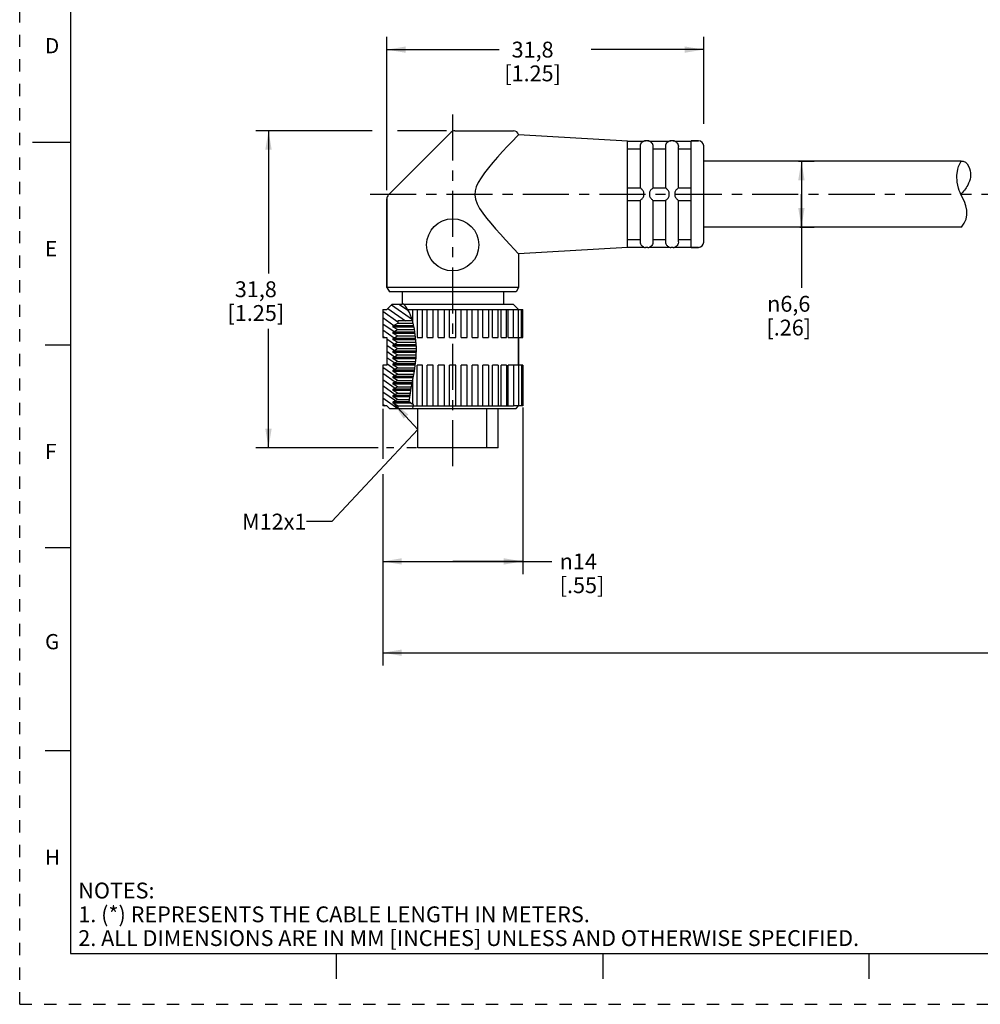
# Model space of a CAD drawing. Units: inches. Extents: x 0 to 22, y 0 to 17.
# Drawn here: x 0 to 9.5, y 0 to 9.7 of the extents above; entities that cross this region are included whole.
import ezdxf

# ---------------------------------------------------------------- set-up
doc = ezdxf.new("R2010")
doc.units = ezdxf.units.IN
doc.header["$LTSCALE"] = 1.21
doc.header["$MEASUREMENT"] = 0
doc.linetypes.add('CENTER', pattern=[0.6, 0.375, -0.075, 0.075, -0.075])
doc.linetypes.add('HIDDEN', pattern=[0.2, 0.1, -0.1])
doc.layers.get('0').update_dxf_attribs({"linetype": 'CONTINUOUS'})
doc.layers.add('AXIS_PART', color=7, linetype='CONTINUOUS')
doc.layers.add('DEFAULT_2', color=8, linetype='HIDDEN')
doc.styles.get("Standard").update_dxf_attribs({"font": 'txt', "width": 0.8})
doc.styles.add('TEXTSTYLE_1', font='gdt', dxfattribs={"width": 0.8})
doc.styles.add('TEXTSTYLE_2', font='txt')
doc.dimstyles.new('DIMSTYLE_1', dxfattribs={"dimtxt": 0.15625, "dimasz": 0.1875, "dimexe": 0.18, "dimexo": 0.0625, "dimgap": 0.09, "dimtad": 0, "dimtih": 1, "dimtoh": 1, "dimlfac": 0.4, "dimzin": 4, "dimdsep": 46, "dimtxsty": 'STANDARD', "dimblk": '_FILLED', "dimblk1": '_FILLED', "dimblk2": '_FILLED', "dimcen": 0.09, "dimadec": 0, "dimazin": 0, "dimtfac": 1, "dimtofl": 0, "dimtmove": 0, "dimatfit": 3, "dimldrblk": '_FILLED', "dimfxl": 1, "dimtolj": 1, "dimtzin": 4, "dimarcsym": 0})
doc.dimstyles.get("Standard").update_dxf_attribs({"dimtxt": 0.15625, "dimasz": 0.1875, "dimexe": 0.18, "dimexo": 0.0625, "dimgap": 0.09, "dimtad": 0, "dimtih": 1, "dimtoh": 1, "dimzin": 4, "dimdsep": 46, "dimtxsty": 'STANDARD', "dimblk": '_FILLED', "dimblk1": '_FILLED', "dimblk2": '_FILLED', "dimcen": 0.09, "dimadec": 0, "dimazin": 0, "dimtp": 0.05, "dimtm": 0.05, "dimtfac": 1, "dimtofl": 0, "dimtmove": 0, "dimatfit": 3, "dimldrblk": '_FILLED', "dimfxl": 1, "dimtolj": 1, "dimtzin": 4, "dimarcsym": 0})

# ---------------------------------------------------------------- blocks, each defined once
blk = doc.blocks.new('_FILLED')
at = {"color": 0, "linetype": 'BYBLOCK'}
blk.add_solid([(0, 0), (-1, 0.167), (-1, -0.167)], dxfattribs=at)
blk = doc.blocks.new('*D0')
at = {"color": 2, "linetype": 'CONTINUOUS'}
for p, q in [((3.6204, 8.026), (3.6204, 9.5366)), ((6.7454, 8.6794), (6.7454, 9.5366)), ((3.6204, 9.4116), (4.7297, 9.4116)), ((6.7454, 9.4116), (5.636, 9.4116))]:
    blk.add_line(p, q, dxfattribs=at)
at = {"color": 2, "linetype": 'CONTINUOUS', "xscale": 0.1875, "yscale": 0.1875, "zscale": 0.1875, "rotation": 180}
blk.add_blockref('_FILLED', (3.6204, 9.4116), dxfattribs=at)
at = {"color": 2, "linetype": 'CONTINUOUS', "xscale": 0.1875, "yscale": 0.1875, "zscale": 0.1875}
blk.add_blockref('_FILLED', (6.7454, 9.4116), dxfattribs=at)
at = {"color": 2, "linetype": 'CONTINUOUS', "insert": (5.0579, 9.4898), "char_height": 0.15625, "width": 0.75, "attachment_point": 2, "line_spacing_factor": 0.9}
blk.add_mtext('31,8\\P[1.25]', dxfattribs=at)
blk = doc.blocks.new('*D1')
at = {"color": 2, "linetype": 'CONTINUOUS'}
for p, q in [((7.6787, 8.3119), (7.8341, 8.3119)), ((7.7091, 8.3119), (7.7091, 7.9869)), ((7.7091, 7.6619), (7.7091, 7.9869)), ((7.7091, 7.9869), (7.7091, 7.062)), ((7.6949, 7.6619), (7.8341, 7.6619))]:
    blk.add_line(p, q, dxfattribs=at)
at = {"color": 2, "linetype": 'CONTINUOUS', "xscale": 0.1875, "yscale": 0.1875, "zscale": 0.1875}
for p, rotation in [((7.7091, 8.3119), 90), ((7.7091, 7.6619), 270)]:
    blk.add_blockref('_FILLED', p, dxfattribs=dict(at, rotation=rotation))
at = {"color": 2, "linetype": 'CONTINUOUS', "insert": (7.5841, 6.9839), "char_height": 0.15625, "width": 0.625, "attachment_point": 2, "line_spacing_factor": 0.9, "style": 'TEXTSTYLE_1'}
blk.add_mtext('{\\Fgdt;n}\\Ftxt;6,6\\P[.26]\\P    ', dxfattribs=at)
blk = doc.blocks.new('*D5')
at = {"color": 2, "linetype": 'CONTINUOUS'}
for p, q in [((3.5804, 5.8713), (3.5804, 5.379)), ((4.9604, 5.8845), (4.9604, 4.2411)), ((3.5804, 5.2258), (3.5804, 4.2411)), ((3.5804, 4.3661), (4.2704, 4.3661)), ((4.9604, 4.3661), (4.2704, 4.3661)), ((4.2704, 4.3661), (5.2472, 4.3661))]:
    blk.add_line(p, q, dxfattribs=at)
at = {"color": 2, "linetype": 'CONTINUOUS', "xscale": 0.1875, "yscale": 0.1875, "zscale": 0.1875, "rotation": 180}
blk.add_blockref('_FILLED', (3.5804, 4.3661), dxfattribs=at)
at = {"color": 2, "linetype": 'CONTINUOUS', "xscale": 0.1875, "yscale": 0.1875, "zscale": 0.1875}
blk.add_blockref('_FILLED', (4.9604, 4.3661), dxfattribs=at)
at = {"color": 2, "linetype": 'CONTINUOUS', "insert": (5.3253, 4.4442), "char_height": 0.15625, "width": 0.625, "attachment_point": 1, "line_spacing_factor": 0.9, "style": 'TEXTSTYLE_1'}
blk.add_mtext('{\\Fgdt;n}\\Ftxt;14\\P[.55]', dxfattribs=at)
blk = doc.blocks.new('*D6')
at = {"color": 2, "linetype": 'CONTINUOUS'}
for p, q in [((3.5804, 4.8562), (3.5804, 3.3409)), ((18.3096, 4.5951), (18.3096, 3.3409)), ((3.5804, 3.4659), (10.2419, 3.4659)), ((18.3096, 3.4659), (11.6481, 3.4659))]:
    blk.add_line(p, q, dxfattribs=at)
at = {"color": 2, "linetype": 'CONTINUOUS', "xscale": 0.1875, "yscale": 0.1875, "zscale": 0.1875, "rotation": 180}
blk.add_blockref('_FILLED', (3.5804, 3.4659), dxfattribs=at)
at = {"color": 2, "linetype": 'CONTINUOUS', "xscale": 0.1875, "yscale": 0.1875, "zscale": 0.1875}
blk.add_blockref('_FILLED', (18.3096, 3.4659), dxfattribs=at)
at = {"color": 2, "linetype": 'CONTINUOUS', "insert": (10.945, 3.5441), "char_height": 0.15625, "width": 1.25, "attachment_point": 2, "line_spacing_factor": 0.9}
blk.add_mtext('*METER\\PSEE NOTE 1', dxfattribs=at)
blk = doc.blocks.new('*D7')
at = {"color": 2, "linetype": 'CONTINUOUS'}
for p, q in [((3.4743, 8.6119), (2.3285, 8.6119)), ((2.4535, 8.6119), (2.4535, 7.2056)), ((4.2079, 8.6119), (3.7252, 8.6119)), ((2.4535, 5.4869), (2.4535, 6.6588)), ((3.536, 5.4869), (2.3285, 5.4869)), ((3.6894, 5.4869), (3.6189, 5.4869)), ((3.9116, 5.4869), (3.8183, 5.4869))]:
    blk.add_line(p, q, dxfattribs=at)
at = {"color": 2, "linetype": 'CONTINUOUS', "xscale": 0.1875, "yscale": 0.1875, "zscale": 0.1875}
for p, rotation in [((2.4535, 8.6119), 90), ((2.4535, 5.4869), 270)]:
    blk.add_blockref('_FILLED', p, dxfattribs=dict(at, rotation=rotation))
at = {"color": 2, "linetype": 'CONTINUOUS', "insert": (2.3285, 7.1275), "char_height": 0.15625, "width": 0.75, "attachment_point": 2, "line_spacing_factor": 0.9}
blk.add_mtext('31,8\\P[1.25]', dxfattribs=at)

msp = doc.modelspace()

# ---------------------------------------------------------------- hatches: boundary and pattern name
at = {"linetype": 'CONTINUOUS'}
h = msp.add_hatch(dxfattribs=at)
h.set_pattern_fill('default__1', color=2, scale=0.05, angle=325, style=0, pattern_type=0)
h.set_pattern_definition([(325, (0, 0), (0.02867882, 0.0409576), [])])
edge = h.paths.add_edge_path()
edge.add_line((3.876, 6.7369), (3.7291, 6.7369))
edge.add_line((3.7291, 6.7369), (3.7291, 6.7153))
edge.add_line((3.7291, 6.7153), (3.6829, 6.6886))
edge.add_line((3.6829, 6.6886), (3.6829, 6.6761))
edge.add_line((3.6829, 6.6761), (3.7262, 6.6511))
edge.add_line((3.7262, 6.6511), (3.6829, 6.6261))
edge.add_line((3.6829, 6.6261), (3.6829, 6.6136))
edge.add_line((3.6829, 6.6136), (3.7262, 6.5886))
edge.add_line((3.7262, 6.5886), (3.6829, 6.5636))
edge.add_line((3.6829, 6.5636), (3.6829, 6.5511))
edge.add_line((3.6829, 6.5511), (3.7262, 6.5261))
edge.add_line((3.7262, 6.5261), (3.6829, 6.5011))
edge.add_line((3.6829, 6.5011), (3.6829, 6.4886))
edge.add_line((3.6829, 6.4886), (3.7262, 6.4636))
edge.add_line((3.7262, 6.4636), (3.6829, 6.4386))
edge.add_line((3.6829, 6.4386), (3.6829, 6.4261))
edge.add_line((3.6829, 6.4261), (3.7262, 6.4011))
edge.add_line((3.7262, 6.4011), (3.6829, 6.3761))
edge.add_line((3.6829, 6.3761), (3.6829, 6.3636))
edge.add_line((3.6829, 6.3636), (3.7262, 6.3386))
edge.add_line((3.7262, 6.3386), (3.6829, 6.3136))
edge.add_line((3.6829, 6.3136), (3.6829, 6.3011))
edge.add_line((3.6829, 6.3011), (3.7262, 6.2761))
edge.add_line((3.7262, 6.2761), (3.6829, 6.2511))
edge.add_line((3.6829, 6.2511), (3.6829, 6.2386))
edge.add_line((3.6829, 6.2386), (3.7262, 6.2136))
edge.add_line((3.7262, 6.2136), (3.6829, 6.1886))
edge.add_line((3.6829, 6.1886), (3.6829, 6.1761))
edge.add_line((3.6829, 6.1761), (3.7262, 6.1511))
edge.add_line((3.7262, 6.1511), (3.6829, 6.1261))
edge.add_line((3.6829, 6.1261), (3.6829, 6.1136))
edge.add_line((3.6829, 6.1136), (3.7262, 6.0886))
edge.add_line((3.7262, 6.0886), (3.6829, 6.0636))
edge.add_line((3.6829, 6.0636), (3.6829, 6.0511))
edge.add_line((3.6829, 6.0511), (3.7262, 6.0261))
edge.add_line((3.7262, 6.0261), (3.6829, 6.0011))
edge.add_line((3.6829, 6.0011), (3.6829, 5.9886))
edge.add_line((3.6829, 5.9886), (3.7262, 5.9636))
edge.add_line((3.7262, 5.9636), (3.6829, 5.9386))
edge.add_line((3.6829, 5.9386), (3.6829, 5.9261))
edge.add_line((3.6829, 5.9261), (3.7291, 5.8994))
edge.add_line((3.7291, 5.8994), (3.7291, 5.8744))
edge.add_line((3.7291, 5.8744), (3.6454, 5.8744))
edge.add_line((3.6454, 5.8744), (3.6204, 5.8994))
edge.add_line((3.6204, 5.8994), (3.5804, 5.8994))
edge.add_line((3.5804, 5.8994), (3.5804, 6.2994))
edge.add_line((3.5804, 6.2994), (3.6204, 6.2994))
edge.add_line((3.6204, 6.2994), (3.6204, 6.5744))
edge.add_line((3.6204, 6.5744), (3.5804, 6.5744))
edge.add_line((3.5804, 6.5744), (3.5804, 6.8494))
edge.add_line((3.5804, 6.8494), (3.6204, 6.8494))
edge.add_line((3.6204, 6.8494), (3.6704, 6.8994))
edge.add_line((3.6704, 6.8994), (3.7704, 6.8994))
edge.add_line((3.7704, 6.8994), (3.7704, 6.9172))
edge.add_spline(control_points=[(3.7704, 6.9172), (3.7817, 6.9075), (3.8032, 6.8855), (3.8334, 6.8437), (3.8578, 6.7954), (3.8705, 6.7573), (3.876, 6.7369)], knot_values=[0, 0, 0, 0, 0.25, 0.5, 0.75, 1, 1, 1, 1], degree=3, periodic=0)

# ---------------------------------------------------------------- linework, layer by layer
at = {"color": 7, "linetype": 'CONTINUOUS'}
for p, q in [((0.5, 16.5), (0.5, 0.5)), ((4.2557, 8.5972), (3.635, 7.9765)), ((4.2911, 8.6119), (4.8704, 8.6119)), ((4.9086, 8.5619), (4.8553, 8.5056)), ((4.9188, 8.5743), (5.9954, 8.5119)), ((0.125, 8.5), (0.5, 8.5)), ((5.9954, 8.5097), (6.1563, 8.5097)), ((6.1204, 8.0494), (6.1204, 8.4577)), ((6.1558, 8.5097), (6.1704, 8.5119)), ((6.1954, 8.5119), (6.1704, 8.5119)), ((6.1954, 8.5119), (6.2099, 8.5097)), ((6.2094, 8.5097), (6.4063, 8.5097)), ((6.2454, 8.0494), (6.2454, 8.4577)), ((6.3704, 8.0494), (6.3704, 8.4577)), ((6.4058, 8.5097), (6.4204, 8.5119)), ((6.4454, 8.5119), (6.4204, 8.5119)), ((6.4454, 8.5119), (6.4599, 8.5097)), ((6.4594, 8.5097), (6.6204, 8.5097)), ((6.4954, 8.0494), (6.4954, 8.4577)), ((6.6954, 8.5119), (6.6204, 8.5119)), ((6.7454, 7.5119), (6.7454, 8.4619)), ((5.9954, 8.4325), (6.1204, 8.4325)), ((6.2454, 8.4325), (6.3704, 8.4325)), ((6.4954, 8.4325), (6.6204, 8.4325)), ((9.2502, 8.2318), (9.2586, 8.2596)), ((9.2586, 8.2596), (9.27, 8.2864)), ((9.27, 8.2864), (9.2846, 8.3119)), ((9.2416, 8.1696), (9.2502, 8.2318)), ((9.2448, 8.1064), (9.2416, 8.1696)), ((9.2582, 8.0445), (9.2448, 8.1064)), ((5.9954, 8.0494), (6.1204, 8.0494)), ((6.2453, 8.0494), (6.3704, 8.0494)), ((6.4953, 8.0494), (6.6204, 8.0494)), ((9.2651, 8.0234), (9.2582, 8.0445)), ((9.2731, 8.0028), (9.2651, 8.0234)), ((9.2821, 7.9827), (9.2731, 8.0028)), ((9.2935, 7.9602), (9.2821, 7.9827)), ((9.3051, 7.9378), (9.2935, 7.9602)), ((3.6204, 7.9412), (3.6204, 7.0677)), ((5.9954, 7.9244), (6.1204, 7.9244)), ((6.1204, 7.516), (6.1204, 7.9244)), ((6.2453, 7.9244), (6.3704, 7.9244)), ((6.2454, 7.516), (6.2454, 7.9244)), ((6.3704, 7.516), (6.3704, 7.9244)), ((6.4953, 7.9244), (6.6204, 7.9244)), ((6.4954, 7.516), (6.4954, 7.9244)), ((9.316, 7.9149), (9.3051, 7.9378)), ((9.3309, 7.8724), (9.316, 7.9149)), ((9.3392, 7.8281), (9.3309, 7.8724)), ((9.3322, 7.7401), (9.3399, 7.7834)), ((9.3399, 7.7834), (9.3392, 7.8281)), ((9.2881, 7.6619), (9.3152, 7.6991)), ((9.3152, 7.6991), (9.3322, 7.7401)), ((5.9954, 7.5412), (6.1204, 7.5412)), ((6.2454, 7.5412), (6.3704, 7.5412)), ((6.4954, 7.5412), (6.6204, 7.5412)), ((5.9954, 7.464), (6.1563, 7.464)), ((6.1558, 7.464), (6.1704, 7.4619)), ((6.1954, 7.4619), (6.1704, 7.4619)), ((6.1954, 7.4619), (6.2099, 7.464)), ((6.2094, 7.464), (6.4063, 7.464)), ((6.4058, 7.464), (6.4204, 7.4619)), ((6.4454, 7.4619), (6.4204, 7.4619)), ((6.4454, 7.4619), (6.4599, 7.464)), ((6.4594, 7.464), (6.6204, 7.464)), ((6.6954, 7.4619), (6.6204, 7.4619)), ((3.6704, 6.8994), (3.6204, 6.8494)), ((3.7704, 6.8994), (3.6704, 6.8994)), ((3.7704, 6.914), (3.7704, 6.8994)), ((3.8033, 6.8835), (3.7704, 6.914)), ((4.8704, 6.8994), (3.7862, 6.8994)), ((4.8704, 6.8994), (4.9199, 6.8498)), ((3.5804, 6.8494), (3.5804, 6.5744)), ((3.5804, 6.8494), (3.6204, 6.8494)), ((3.8446, 6.8207), (3.8033, 6.8835)), ((3.8258, 6.8494), (4.8696, 6.8494)), ((3.8753, 6.7397), (3.8446, 6.8207)), ((3.8766, 6.7339), (3.8766, 6.8494)), ((3.9191, 6.8494), (3.9191, 6.5744)), ((3.9723, 6.5744), (3.9723, 6.8494)), ((4.0194, 6.5744), (4.0194, 6.8494)), ((4.0772, 6.5744), (4.0772, 6.8494)), ((4.1273, 6.5744), (4.1273, 6.8494)), ((4.1879, 6.5744), (4.1879, 6.8494)), ((4.2396, 6.5744), (4.2396, 6.8494)), ((4.3011, 6.5744), (4.3011, 6.8494)), ((4.3528, 6.5744), (4.3528, 6.8494)), ((4.4134, 6.5744), (4.4134, 6.8494)), ((4.4635, 6.5744), (4.4635, 6.8494)), ((4.5213, 6.5744), (4.5213, 6.8494)), ((4.5684, 6.5744), (4.5684, 6.8494)), ((4.6216, 6.8494), (4.6216, 6.5744)), ((4.6642, 6.5744), (4.6642, 6.8494)), ((4.7183, 6.5744), (4.7183, 6.8494)), ((4.748, 6.5744), (4.748, 6.8494)), ((4.8019, 6.5744), (4.8019, 6.8494)), ((4.8173, 6.5744), (4.8173, 6.8494)), ((4.8696, 6.5744), (4.8696, 6.8494)), ((4.87, 6.8494), (4.9604, 6.8494)), ((4.9195, 6.5744), (4.9195, 6.8494)), ((4.9501, 6.5744), (4.9501, 6.8494)), ((4.9604, 6.5744), (4.9604, 6.8494)), ((3.6829, 6.6886), (3.7291, 6.7153)), ((3.7291, 6.7369), (3.7291, 6.7153)), ((3.8759, 6.7369), (3.7291, 6.7369)), ((3.7291, 6.7153), (3.8804, 6.7153)), ((3.8926, 6.6561), (3.8753, 6.7397)), ((3.6829, 6.6761), (3.6829, 6.6886)), ((3.8859, 6.6886), (3.6829, 6.6886)), ((3.7262, 6.6511), (3.6829, 6.6761)), ((3.8885, 6.6761), (3.6829, 6.6761)), ((3.6829, 6.6261), (3.7262, 6.6511)), ((3.6829, 6.6136), (3.6829, 6.6261)), ((3.8964, 6.6261), (3.6829, 6.6261)), ((3.7262, 6.5886), (3.6829, 6.6136)), ((3.8979, 6.6136), (3.6829, 6.6136)), ((3.7262, 6.6511), (3.8932, 6.6511)), ((3.9026, 6.5761), (3.8926, 6.6561)), ((3.5804, 6.5744), (3.6204, 6.5744)), ((3.6204, 6.5744), (3.6204, 6.2994)), ((3.6829, 6.5636), (3.7262, 6.5886)), ((3.6829, 6.5511), (3.6829, 6.5636)), ((3.9038, 6.5636), (3.6829, 6.5636)), ((3.7262, 6.5261), (3.6829, 6.5511)), ((3.905, 6.5511), (3.6829, 6.5511)), ((3.6829, 6.5011), (3.7262, 6.5261)), ((3.7262, 6.5886), (3.9011, 6.5886)), ((3.7262, 6.5261), (3.9073, 6.5261)), ((3.9117, 6.4794), (3.9026, 6.5761)), ((3.9191, 6.5744), (3.9723, 6.5744)), ((4.0194, 6.5744), (4.0772, 6.5744)), ((4.1273, 6.5744), (4.1879, 6.5744)), ((4.2396, 6.5744), (4.3011, 6.5744)), ((4.3528, 6.5744), (4.4134, 6.5744)), ((4.4635, 6.5744), (4.5213, 6.5744)), ((4.5684, 6.5744), (4.6216, 6.5744)), ((4.6642, 6.5744), (4.7183, 6.5744)), ((4.748, 6.5744), (4.8018, 6.5744)), ((4.8173, 6.5744), (4.8696, 6.5744)), ((4.87, 6.5744), (4.9604, 6.5744)), ((4.9204, 6.5744), (4.9204, 6.2994)), ((0.25, 6.5), (0.5, 6.5)), ((3.6829, 6.4886), (3.6829, 6.5011)), ((3.9097, 6.5011), (3.6829, 6.5011)), ((3.7262, 6.4636), (3.6829, 6.4886)), ((3.9108, 6.4886), (3.6829, 6.4886)), ((3.6829, 6.4386), (3.7262, 6.4636)), ((3.6829, 6.4261), (3.6829, 6.4386)), ((3.9116, 6.4386), (3.6829, 6.4386)), ((3.7262, 6.4011), (3.6829, 6.4261)), ((3.9116, 6.4261), (3.6829, 6.4261)), ((3.7262, 6.4636), (3.9117, 6.4636)), ((3.9114, 6.3756), (3.9117, 6.4794)), ((3.6829, 6.3761), (3.7262, 6.4011)), ((3.6829, 6.3636), (3.6829, 6.3761)), ((3.9114, 6.3761), (3.6829, 6.3761)), ((3.7262, 6.3386), (3.6829, 6.3636)), ((3.9099, 6.3636), (3.6829, 6.3636)), ((3.6829, 6.3136), (3.7262, 6.3386)), ((3.6829, 6.3011), (3.6829, 6.3136)), ((3.9036, 6.3136), (3.6829, 6.3136)), ((3.7262, 6.4011), (3.9115, 6.4011)), ((3.7262, 6.3386), (3.9067, 6.3386)), ((3.8943, 6.2403), (3.9114, 6.3756)), ((3.5804, 6.2994), (3.5804, 5.8994)), ((3.6204, 6.2994), (3.5804, 6.2994)), ((3.7262, 6.2761), (3.6829, 6.3011)), ((3.902, 6.3011), (3.6829, 6.3011)), ((3.6829, 6.2511), (3.7262, 6.2761)), ((3.6829, 6.2386), (3.6829, 6.2511)), ((3.8957, 6.2511), (3.6829, 6.2511)), ((3.7262, 6.2136), (3.6829, 6.2386)), ((3.894, 6.2386), (3.6829, 6.2386)), ((3.6829, 6.1886), (3.7262, 6.2136)), ((3.7262, 6.2761), (3.8988, 6.2761)), ((3.7262, 6.2136), (3.8891, 6.2136)), ((3.8619, 6.0741), (3.8943, 6.2403)), ((3.9191, 5.8994), (3.9191, 6.2994)), ((3.9723, 6.2994), (3.9191, 6.2994)), ((3.9723, 5.8994), (3.9723, 6.2994)), ((4.0194, 5.8994), (4.0194, 6.2994)), ((4.0772, 6.2994), (4.0194, 6.2994)), ((4.0772, 5.8994), (4.0772, 6.2994)), ((4.1273, 5.8994), (4.1273, 6.2994)), ((4.1879, 6.2994), (4.1273, 6.2994)), ((4.1879, 5.8994), (4.1879, 6.2994)), ((4.2396, 5.8994), (4.2396, 6.2994)), ((4.3011, 6.2994), (4.2396, 6.2994)), ((4.3011, 5.8994), (4.3011, 6.2994)), ((4.3528, 5.8994), (4.3528, 6.2994)), ((4.4134, 6.2994), (4.3528, 6.2994)), ((4.4134, 5.8994), (4.4134, 6.2994)), ((4.4635, 5.8994), (4.4635, 6.2994)), ((4.5213, 6.2994), (4.4635, 6.2994)), ((4.5213, 5.8994), (4.5213, 6.2994)), ((4.5684, 5.8994), (4.5684, 6.2994)), ((4.6216, 6.2994), (4.5684, 6.2994)), ((4.6216, 6.2994), (4.6216, 5.8994)), ((4.6642, 5.8994), (4.6642, 6.2994)), ((4.7183, 6.2994), (4.6642, 6.2994)), ((4.7183, 6.2994), (4.7183, 5.8994)), ((4.748, 5.8994), (4.748, 6.2994)), ((4.8018, 6.2994), (4.748, 6.2994)), ((4.8019, 6.2994), (4.8019, 5.8994)), ((4.8173, 5.8994), (4.8173, 6.2994)), ((4.8696, 6.2994), (4.8173, 6.2994)), ((4.8696, 6.2994), (4.8696, 5.8994)), ((4.9604, 6.2994), (4.87, 6.2994)), ((4.9195, 6.2994), (4.9195, 5.8994)), ((4.9501, 6.2994), (4.9501, 5.8994)), ((4.9604, 6.2994), (4.9604, 5.8994)), ((3.6829, 6.1761), (3.6829, 6.1886)), ((3.8842, 6.1886), (3.6829, 6.1886)), ((3.7262, 6.1511), (3.6829, 6.1761)), ((3.8818, 6.1761), (3.6829, 6.1761)), ((3.6829, 6.1261), (3.7262, 6.1511)), ((3.6829, 6.1136), (3.6829, 6.1261)), ((3.872, 6.1261), (3.6829, 6.1261)), ((3.7262, 6.1511), (3.8769, 6.1511)), ((3.8766, 5.9155), (3.8766, 6.1493)), ((3.7262, 6.0886), (3.6829, 6.1136)), ((3.8696, 6.1136), (3.6829, 6.1136)), ((3.6829, 6.0636), (3.7262, 6.0886)), ((3.6829, 6.0511), (3.6829, 6.0636)), ((3.8603, 6.0636), (3.6829, 6.0636)), ((3.7262, 6.0261), (3.6829, 6.0511)), ((3.8585, 6.0511), (3.6829, 6.0511)), ((3.6829, 6.0011), (3.7262, 6.0261)), ((3.7262, 6.0886), (3.8647, 6.0886)), ((3.7262, 6.0261), (3.8548, 6.0261)), ((3.8419, 5.9386), (3.8619, 6.0741)), ((3.6829, 5.9886), (3.6829, 6.0011)), ((3.8511, 6.0011), (3.6829, 6.0011)), ((3.7262, 5.9636), (3.6829, 5.9886)), ((3.8493, 5.9886), (3.6829, 5.9886)), ((3.6829, 5.9386), (3.7262, 5.9636)), ((3.6829, 5.9261), (3.6829, 5.9386)), ((3.8419, 5.9386), (3.6829, 5.9386)), ((3.7291, 5.8994), (3.6829, 5.9261)), ((3.8578, 5.9261), (3.6829, 5.9261)), ((3.7262, 5.9636), (3.8456, 5.9636)), ((3.8695, 5.917), (3.8419, 5.9386)), ((3.6204, 5.8994), (3.5804, 5.8994)), ((3.6204, 5.8994), (3.6454, 5.8744)), ((3.6454, 5.8744), (4.8954, 5.8744)), ((3.7291, 5.8994), (3.7291, 5.8744)), ((3.7291, 5.8994), (4.8696, 5.8994)), ((3.8819, 5.9144), (3.8695, 5.917)), ((3.8764, 5.8744), (3.8765, 5.8746)), ((3.8765, 5.8746), (3.8819, 5.9144)), ((4.6069, 5.4869), (4.6069, 5.8744)), ((4.7179, 5.4869), (4.7179, 5.8744)), ((4.9604, 5.8994), (4.87, 5.8994)), ((4.8954, 5.8744), (4.9199, 5.8989)), ((4.7179, 5.4869), (3.9266, 5.4869)), ((0.5, 4.5), (0.25, 4.5)), ((0.5, 2.5001), (0.25, 2.5001)), ((0.5, 0.5), (21.4962, 0.5)), ((2.3754, 0.5), (4.25, 0.5)), ((3.125, 0.25), (3.125, 0.5)), ((5.75, 0.5), (5.75, 0.25)), ((8.375, 0.5), (8.375, 0.25))]:
    msp.add_line(p, q, dxfattribs=at)
for points in [[(4.9188, 8.5743), (4.9177, 8.5727), (4.9143, 8.5683), (4.9086, 8.5619)], [(4.8553, 8.5056), (4.8121, 8.4594), (4.7625, 8.4058), (4.713, 8.351), (4.6659, 8.2974), (4.6224, 8.2456), (4.5833, 8.1959), (4.5496, 8.1485), (4.5222, 8.1032), (4.5023, 8.0596), (4.491, 8.0182), (4.4885, 7.9785), (4.4951, 7.9368), (4.5112, 7.8927), (4.5359, 7.8467), (4.5675, 7.7993), (4.6042, 7.7507), (4.6461, 7.6995), (4.6919, 7.6465), (4.7404, 7.5922), (4.7901, 7.538), (4.8371, 7.4876), (4.8744, 7.4479), (4.9204, 7.3996)], [(6.1204, 8.4597), (6.1223, 8.4718), (6.1265, 8.4826), (6.132, 8.4913), (6.1378, 8.4978), (6.1433, 8.5025), (6.1482, 8.5057), (6.1524, 8.5079), (6.1554, 8.5092), (6.1563, 8.5097)], [(6.1204, 8.4577), (6.1204, 8.4587), (6.1204, 8.4597)], [(6.2094, 8.5097), (6.2103, 8.5092), (6.2132, 8.5079), (6.2172, 8.5059), (6.2218, 8.503), (6.2266, 8.4991), (6.2313, 8.4943), (6.2359, 8.4883), (6.2403, 8.4804), (6.2437, 8.4707), (6.2453, 8.4597)], [(6.2453, 8.4597), (6.2453, 8.4587), (6.2454, 8.4577)], [(6.3704, 8.4597), (6.3723, 8.4718), (6.3765, 8.4826), (6.382, 8.4913), (6.3878, 8.4978), (6.3933, 8.5025), (6.3982, 8.5057), (6.4024, 8.5079), (6.4054, 8.5092), (6.4063, 8.5097)], [(6.3704, 8.4577), (6.3704, 8.4587), (6.3704, 8.4597)], [(6.4594, 8.5097), (6.4603, 8.5092), (6.4632, 8.5079), (6.4672, 8.5059), (6.4718, 8.503), (6.4766, 8.4991), (6.4813, 8.4943), (6.4859, 8.4883), (6.4903, 8.4804), (6.4937, 8.4707), (6.4953, 8.4597)], [(6.4953, 8.4597), (6.4953, 8.4587), (6.4954, 8.4577)], [(6.1563, 7.9994), (6.1553, 8.0066), (6.1519, 8.0136), (6.1471, 8.0204), (6.1422, 8.0266), (6.1375, 8.032), (6.1332, 8.0368), (6.129, 8.0413), (6.125, 8.0453), (6.1219, 8.0482), (6.1204, 8.0494)], [(6.1204, 7.9244), (6.1223, 7.9259), (6.1265, 7.93), (6.132, 7.9357), (6.1378, 7.9421), (6.1433, 7.9485), (6.1482, 7.9548), (6.1524, 7.961), (6.1554, 7.9674), (6.1563, 7.9744)], [(6.1563, 7.9744), (6.1558, 7.9867), (6.1563, 7.9994)], [(6.2453, 8.0494), (6.2433, 8.0478), (6.2388, 8.0434), (6.2331, 8.0375), (6.2274, 8.0311), (6.2219, 8.0247), (6.2171, 8.0184), (6.213, 8.0123), (6.2102, 8.006), (6.2094, 7.9994)], [(6.2094, 7.9994), (6.2099, 7.9867), (6.2094, 7.9744)], [(6.2094, 7.9744), (6.2103, 7.9674), (6.2132, 7.9611), (6.2172, 7.9551), (6.2218, 7.9493), (6.2266, 7.9436), (6.2313, 7.9383), (6.2359, 7.9333), (6.2403, 7.9288), (6.2437, 7.9256), (6.2453, 7.9244)], [(6.4063, 7.9994), (6.4053, 8.0066), (6.4019, 8.0136), (6.3971, 8.0204), (6.3922, 8.0266), (6.3875, 8.032), (6.3832, 8.0368), (6.379, 8.0413), (6.375, 8.0453), (6.3719, 8.0482), (6.3704, 8.0494)], [(6.3704, 7.9244), (6.3723, 7.9259), (6.3765, 7.9299), (6.382, 7.9356), (6.3878, 7.942), (6.3933, 7.9484), (6.3982, 7.9548), (6.4024, 7.961), (6.4054, 7.9674), (6.4063, 7.9744)], [(6.4063, 7.9744), (6.4058, 7.9867), (6.4063, 7.9994)], [(6.4953, 8.0494), (6.4933, 8.0478), (6.4888, 8.0434), (6.4831, 8.0375), (6.4774, 8.0311), (6.4719, 8.0247), (6.4671, 8.0184), (6.463, 8.0123), (6.4602, 8.006), (6.4594, 7.9994)], [(6.4594, 7.9994), (6.4599, 7.9867), (6.4594, 7.9744)], [(6.4594, 7.9744), (6.4603, 7.9674), (6.4632, 7.9611), (6.4672, 7.9551), (6.4718, 7.9493), (6.4766, 7.9436), (6.4813, 7.9383), (6.4859, 7.9333), (6.4903, 7.9288), (6.4937, 7.9256), (6.4953, 7.9244)], [(6.1204, 7.514), (6.1204, 7.515), (6.1204, 7.516)], [(6.1563, 7.464), (6.1553, 7.4646), (6.1519, 7.4661), (6.1471, 7.4687), (6.1422, 7.4721), (6.1375, 7.4762), (6.1332, 7.4808), (6.129, 7.4868), (6.125, 7.4943), (6.1219, 7.5035), (6.1204, 7.514)], [(6.2453, 7.514), (6.2433, 7.5015), (6.2388, 7.4904), (6.2331, 7.4817), (6.2274, 7.4754), (6.2219, 7.4709), (6.2171, 7.4678), (6.213, 7.4657), (6.2102, 7.4645), (6.2094, 7.464)], [(6.2454, 7.516), (6.2453, 7.515), (6.2453, 7.514)], [(6.3704, 7.514), (6.3704, 7.515), (6.3704, 7.516)], [(6.4063, 7.464), (6.4053, 7.4646), (6.4019, 7.4661), (6.3971, 7.4687), (6.3922, 7.4721), (6.3875, 7.4762), (6.3832, 7.4808), (6.379, 7.4868), (6.375, 7.4943), (6.3719, 7.5035), (6.3704, 7.514)], [(6.4953, 7.514), (6.4933, 7.5015), (6.4888, 7.4904), (6.4831, 7.4817), (6.4774, 7.4754), (6.4719, 7.4709), (6.4671, 7.4678), (6.463, 7.4657), (6.4602, 7.4645), (6.4594, 7.464)], [(6.4954, 7.516), (6.4953, 7.515), (6.4953, 7.514)]]:
    msp.add_lwpolyline(points, dxfattribs=at)
for centre, start, end in [((4.2911, 8.5619), 90, 135), ((4.8704, 8.5619), 14.37047, 90), ((6.1704, 8.4619), 90, 106.89647), ((6.1954, 8.4619), 73.10353, 90), ((6.4204, 8.4619), 90, 106.89647), ((6.4454, 8.4619), 73.10353, 90), ((6.6954, 8.4619), 0, 90), ((3.6704, 7.9412), 135.00016, 180.00012), ((6.6954, 7.5119), 270, 360), ((6.1704, 7.5119), 253.10353, 270), ((6.1954, 7.5119), 270, 286.89647), ((6.4204, 7.5119), 253.10353, 270), ((6.4454, 7.5119), 270, 286.89647)]:
    msp.add_arc(centre, 0.05, start, end, dxfattribs=at)
msp.add_open_spline([(9.2831, 8.3119), (9.2906, 8.3134), (9.3299, 8.3128), (9.3944, 8.2158), (9.367, 8.086), (9.3061, 8.0111), (9.2802, 7.9869)], degree=3, knots=[0, 0, 0, 0, 0.05377, 0.298283, 0.718055, 1, 1, 1, 1], dxfattribs=at)
at = {"layer": 'AXIS_PART', "color": 7, "linetype": 'CENTER'}
for p, q in [((4.2704, 5.3036), (4.2704, 8.7862)), ((3.455, 7.9869), (18.3867, 7.9869))]:
    msp.add_line(p, q, dxfattribs=at)
at = {"layer": 'AXIS_PART', "color": 7, "linetype": 'CONTINUOUS'}
for p, q in [((4.9188, 8.5743), (5.9954, 8.5119)), ((5.9954, 7.4619), (5.9954, 8.5119)), ((6.6204, 7.4619), (6.6204, 8.5119)), ((6.6204, 8.5119), (6.6954, 8.5119)), ((9.2846, 8.3119), (6.7454, 8.3119)), ((3.6204, 7.0677), (3.6204, 7.9412)), ((9.2881, 7.6619), (6.7454, 7.6619)), ((5.9954, 7.4619), (4.9204, 7.3996)), ((4.9204, 7.3996), (4.9204, 7.0677)), ((6.6204, 7.4619), (6.6954, 7.4619)), ((3.6204, 7.0677), (3.6454, 7.0244)), ((4.9204, 7.0677), (3.6204, 7.0677)), ((4.8954, 7.0244), (3.6454, 7.0244)), ((3.7704, 7.0244), (3.7704, 6.914)), ((4.7704, 7.0244), (4.7704, 6.8994)), ((4.9204, 7.0677), (4.8954, 7.0244)), ((4.9204, 6.2994), (4.9204, 6.5744)), ((3.9266, 5.4869), (3.9266, 5.8744))]:
    msp.add_line(p, q, dxfattribs=at)
msp.add_circle((4.2704, 7.4869), 0.2575, dxfattribs=at)
at = {"layer": 'DEFAULT_2', "color": 8, "linetype": 'HIDDEN'}
for q in [(0, 17), (22, 0)]:
    msp.add_line((0, 0), q, dxfattribs=at)

# ---------------------------------------------------------------- texts
at = {"color": 2, "linetype": 'CONTINUOUS', "char_height": 0.15, "attachment_point": 1, "line_spacing_factor": 0.9, "style": 'TEXTSTYLE_2'}
for s, insert, width in [('\\Q0.000018724;D', (0.25, 9.525), 0.15), ('\\Q0.000018724;E', (0.25, 7.525), 0.1375), ('\\Q0.000018724;F', (0.25, 5.525), 0.1375), ('\\Q0.000018724;G', (0.25, 3.65), 0.15), ('\\Q0.000018724;H', (0.25, 1.525), 0.15)]:
    msp.add_mtext(s, dxfattribs=dict(at, insert=insert, width=width))
at = {"color": 2, "linetype": 'CONTINUOUS', "char_height": 0.15625, "line_spacing_factor": 0.9}
for s, insert, width, attachment_point in [('M12x1', (2.8274, 4.8369), 0.625, 3), ('NOTES:\\P1. (*) REPRESENTS THE CABLE LENGTH IN METERS.\\P2. ALL DIMENSIONS ARE IN MM [INCHES] UNLESS AND OTHERWISE SPECIFIED.', (0.5778, 1.1996), 8.5, 1)]:
    msp.add_mtext(s, dxfattribs=dict(at, insert=insert, width=width, attachment_point=attachment_point))

# ---------------------------------------------------------------- dimensions: what is measured, and where the dimension line sits
at = {"color": 2, "linetype": 'CONTINUOUS'}
dim = msp.add_linear_dim(base=(6.7454, 9.4116), p1=(3.6204, 8.026), p2=(6.7454, 8.6794), dimstyle='DIMSTYLE_1', dxfattribs=at)
dim.commit()
dim.dimension.update_dxf_attribs({"geometry": '*D0', "text_midpoint": (5.0266, 9.2945), "dimtype": 160})
dim = msp.add_linear_dim(base=(2.4535, 5.4869), p1=(4.2079, 8.6119), p2=(3.9116, 5.4869), angle=270, dimstyle='DIMSTYLE_1', dxfattribs=at)
dim.commit()
dim.dimension.update_dxf_attribs({"geometry": '*D7', "text_midpoint": (2.2973, 6.9322), "dimtype": 160})
for base, p1, p2, angle, text, picture, middle in [((7.7091, 7.6619), (7.8341, 8.3119), (7.8341, 7.6619), 270, '%%c<>\\P    ', '*D1', (7.6257, 6.7885)), ((3.5804, 3.4659), (18.3096, 4.5951), (3.5804, 4.8562), 180, '*METER\\PSEE NOTE 1', '*D6', (10.32, 3.3487))]:
    dim = msp.add_linear_dim(base=base, p1=p1, p2=p2, angle=angle, text=text, dimstyle='DIMSTYLE_1', dxfattribs=at)
    dim.commit()
    dim.dimension.update_dxf_attribs({"geometry": picture, "text_midpoint": middle, "dimtype": 160})
dim = msp.add_linear_dim(base=(4.9604, 4.3661), p1=(3.5804, 5.8713), p2=(4.9604, 5.8845), text='%%c<>', dimstyle='DIMSTYLE_1', dxfattribs=at)
dim.commit()
dim.dimension.update_dxf_attribs({"geometry": '*D5', "text_midpoint": (5.742, 4.2489), "dimtype": 160})

# ---------------------------------------------------------------- leaders
msp.add_leader([(3.6829, 5.931), (3.9267, 5.6672), (3.0774, 4.7588), (2.8274, 4.7588)], dimstyle='STANDARD', override={"dimtad": 0}, dxfattribs=at)

doc.saveas('drawing.dxf')
